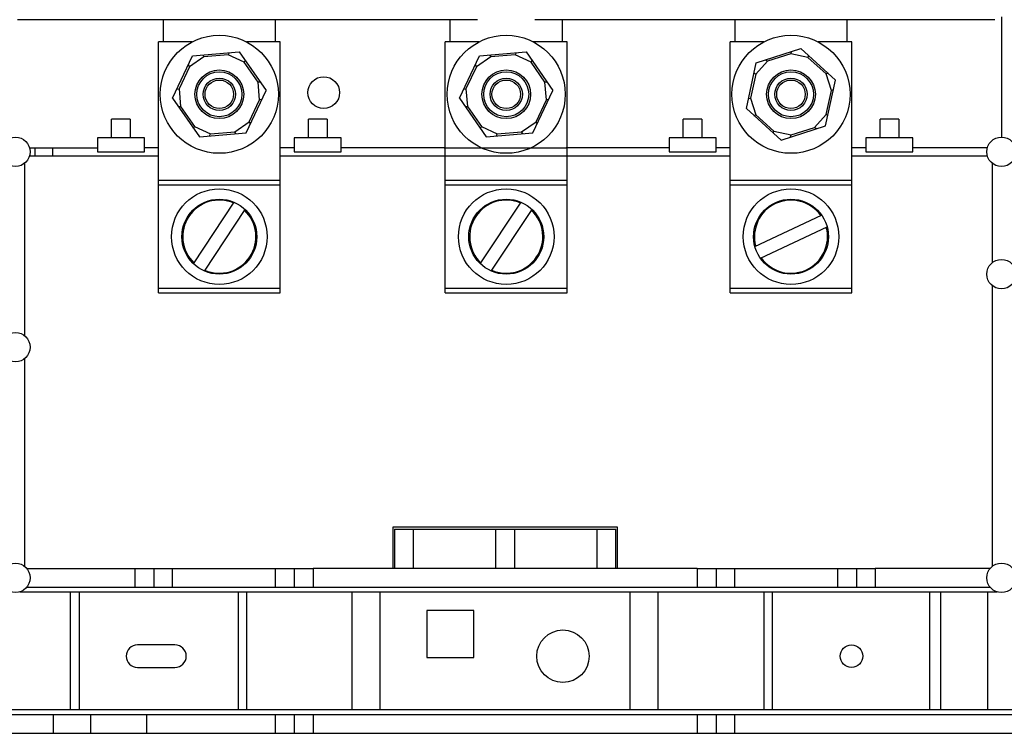
# Model space of a CAD drawing. Units: inches. Extents: x 1 to 143, y 2 to 35.
# Drawn here: x 3 to 3, y 5 to 6 of the extents above; entities that cross this region are included whole.
import ezdxf

# ---------------------------------------------------------------- set-up
doc = ezdxf.new("R2010")
doc.units = ezdxf.units.IN
doc.header["$MEASUREMENT"] = 0
doc.layers.add('Device', color=7, linetype='Continuous')

msp = doc.modelspace()

# ---------------------------------------------------------------- linework, layer by layer
at = {"layer": 'Device', "color": 7, "linetype": 'Continuous'}
for p, q in [((2.925566207367691, 5.539226955258272), (2.925566207367691, 5.513855898979273)), ((2.814945792113452, 5.53865814074133), (2.717781885333796, 5.53865814074133)), ((2.748528529159064, 5.53865814074133), (2.748528529159064, 5.533978046249803)), ((2.772275308820067, 5.533978046249803), (2.772275308820067, 5.53865814074133)), ((2.809108042113454, 5.53865814074133), (2.809108042113454, 5.533978046249803)), ((2.92418097855413, 5.53865814074133), (2.82701707177446, 5.53865814074133)), ((2.832854821774458, 5.533978046249803), (2.832854821774458, 5.53865814074133)), ((2.869241325769227, 5.53865814074133), (2.869241325769227, 5.533978046249803)), ((2.892988105430245, 5.533978046249803), (2.892988105430245, 5.53865814074133)), ((2.754690474275488, 5.533978046249803), (2.747539080006522, 5.533978046249803)), ((2.747539080006522, 5.480943571673535), (2.747539080006522, 5.533978046249803)), ((2.773264757972623, 5.533978046249803), (2.766113363703656, 5.533978046249803)), ((2.773264757972623, 5.480943571673535), (2.773264757972623, 5.533978046249803)), ((2.815269987229872, 5.533978046249803), (2.808118592960913, 5.533978046249803)), ((2.808118592960913, 5.480943571673535), (2.808118592960913, 5.533978046249803)), ((2.833844270927006, 5.533978046249803), (2.826692876658047, 5.533978046249803)), ((2.833844270927006, 5.480943571673535), (2.833844270927006, 5.533978046249803)), ((2.875403270885652, 5.533978046249803), (2.868251876616693, 5.533978046249803)), ((2.868251876616693, 5.480943571673535), (2.868251876616693, 5.533978046249803)), ((2.893977554582801, 5.533978046249803), (2.886826160313834, 5.533978046249803)), ((2.893977554582801, 5.480943571673535), (2.893977554582801, 5.533978046249803)), ((2.75054224365476, 5.522066899847033), (2.754753872691669, 5.5310202871092)), ((2.757144678081335, 5.530824205033952), (2.754104928917439, 5.528710899619572)), ((2.754753872691669, 5.5310202871092), (2.764613548026507, 5.531849602999543)), ((2.756883805996939, 5.531199439816302), (2.757144678081335, 5.530824205033952)), ((2.762289087905668, 5.53125691104816), (2.757144678081335, 5.530824205033952)), ((2.762483614717265, 5.531670450292438), (2.762289087905668, 5.53125691104816)), ((2.765639138661566, 5.529681063759053), (2.762289087905668, 5.53125691104816)), ((2.764613548026507, 5.531849602999543), (2.770261594324392, 5.523725531635641)), ((2.811121756609129, 5.522066899847033), (2.815333385646053, 5.5310202871092)), ((2.817724191035726, 5.530824205033952), (2.814684441871815, 5.528710899619572)), ((2.815333385646053, 5.5310202871092), (2.82519306098089, 5.531849602999543)), ((2.817463318951337, 5.531199439816302), (2.817724191035726, 5.530824205033952)), ((2.822868600860065, 5.53125691104816), (2.817724191035726, 5.530824205033952)), ((2.823063127671656, 5.531670450292438), (2.822868600860065, 5.53125691104816)), ((2.826218651615957, 5.529681063759053), (2.822868600860065, 5.53125691104816)), ((2.82519306098089, 5.531849602999543), (2.830841107278783, 5.523725531635641)), ((2.873794083121869, 5.529552739058872), (2.883219117653805, 5.5325643310962)), ((2.881085879323191, 5.531467201739879), (2.876168248814519, 5.529895865650261)), ((2.881183077488661, 5.531913752862785), (2.881085879323191, 5.531467201739879)), ((2.884703356844565, 5.53067980659376), (2.881085879323191, 5.531467201739879)), ((2.883219117653805, 5.5325643310962), (2.890539750131698, 5.525907807782623)), ((2.884800555014007, 5.531126357712715), (2.884703356844565, 5.53067980659376)), ((2.888522989070605, 5.52720668168919), (2.884703356844565, 5.53067980659376)), ((2.754104928917439, 5.528710899619572), (2.75190745840931, 5.524039357016232)), ((2.753844056833056, 5.529086134401918), (2.754104928917439, 5.528710899619572)), ((2.7658336654771, 5.530094603003331), (2.765639138661566, 5.529681063759053)), ((2.768586077977812, 5.52544222717388), (2.765639138661566, 5.529681063759053)), ((2.814684441871815, 5.528710899619572), (2.8124869713637, 5.524039357016232)), ((2.814423569787447, 5.529086134401918), (2.814684441871815, 5.528710899619572)), ((2.826413178431483, 5.530094603003331), (2.826218651615957, 5.529681063759053)), ((2.829165590932217, 5.52544222717388), (2.826218651615957, 5.529681063759053)), ((2.871689681067775, 5.519884623700062), (2.873794083121869, 5.529552739058872)), ((2.876168248814519, 5.529895865650261), (2.873677605848354, 5.527156735792023)), ((2.875830123283063, 5.53020331729229), (2.876168248814519, 5.529895865650261)), ((2.873677605848354, 5.527156735792023), (2.872579607565708, 5.522112274801785)), ((2.873339480320869, 5.527464187434052), (2.873677605848354, 5.527156735792023)), ((2.888958312771496, 5.527345781166112), (2.888522989070605, 5.52720668168919)), ((2.889649823633771, 5.523680156680882), (2.888522989070605, 5.52720668168919)), ((2.76904147687377, 5.52548053163185), (2.768586077977812, 5.52544222717388)), ((2.768896379569814, 5.521753074466432), (2.768586077977812, 5.52544222717388)), ((2.829620989828154, 5.52548053163185), (2.829165590932217, 5.52544222717388)), ((2.829475892524204, 5.521753074466432), (2.829165590932217, 5.52544222717388)), ((2.888435348077618, 5.516239692423792), (2.890539750131698, 5.525907807782623)), ((2.751452059513372, 5.524001052554301), (2.75190745840931, 5.524039357016232)), ((2.75190745840931, 5.524039357016232), (2.75221776000134, 5.520350204312741)), ((2.766049965287475, 5.514772144373463), (2.770261594324392, 5.523725531635641)), ((2.81203157246777, 5.524001052554301), (2.8124869713637, 5.524039357016232)), ((2.8124869713637, 5.524039357016232), (2.812797272955731, 5.520350204312741)), ((2.826629478241873, 5.514772144373463), (2.830841107278783, 5.523725531635641)), ((2.888551825347161, 5.518635695690644), (2.889649823633771, 5.523680156680882)), ((2.890085147330669, 5.523819256161751), (2.889649823633771, 5.523680156680882)), ((2.75054224365476, 5.522066899847033), (2.756190289952645, 5.513942828483131)), ((2.751762361105367, 5.52031189985081), (2.75221776000134, 5.520350204312741)), ((2.75221776000134, 5.520350204312741), (2.755164699313607, 5.516111367723614)), ((2.766698909061706, 5.517081531867053), (2.768896379569814, 5.521753074466432)), ((2.769351778465765, 5.521791378928359), (2.768896379569814, 5.521753074466432)), ((2.811121756609129, 5.522066899847033), (2.81676980290705, 5.513942828483131)), ((2.812341874059758, 5.52031189985081), (2.812797272955731, 5.520350204312741)), ((2.812797272955731, 5.520350204312741), (2.81574421226799, 5.516111367723614)), ((2.827278422016096, 5.517081531867053), (2.829475892524204, 5.521753074466432)), ((2.829931291420156, 5.521791378928359), (2.829475892524204, 5.521753074466432)), ((2.872144283868767, 5.521973175324881), (2.872579607565708, 5.522112274801785)), ((2.872579607565708, 5.522112274801785), (2.873706442124909, 5.518585749793484)), ((2.871689681067775, 5.519884623700062), (2.87901031354566, 5.513228100386463)), ((2.873271118427983, 5.518446650316559), (2.873706442124909, 5.518585749793484)), ((2.873706442124909, 5.518585749793484), (2.877526074350936, 5.5151126248889)), ((2.886061182384953, 5.515896565832399), (2.888551825347161, 5.518635695690644)), ((2.888889950878625, 5.518328244048611), (2.888551825347161, 5.518635695690644)), ((2.741602385091266, 5.517675172708078), (2.737644588481086, 5.517675172708078)), ((2.737644588481086, 5.513717376097912), (2.737644588481086, 5.517675172708078)), ((2.741602385091266, 5.517675172708078), (2.741602385091266, 5.513717376097912)), ((2.754970172502023, 5.515697828479329), (2.755164699313607, 5.516111367723614)), ((2.755164699313607, 5.516111367723614), (2.758514750073456, 5.514535520434503)), ((2.763659159897809, 5.514968226448712), (2.766698909061706, 5.517081531867053)), ((2.76695978114213, 5.516706297080741), (2.766698909061706, 5.517081531867053)), ((2.783159249498052, 5.517675172708078), (2.779201452887879, 5.517675172708078)), ((2.779201452887879, 5.513717376097912), (2.779201452887879, 5.517675172708078)), ((2.783159249498052, 5.517675172708078), (2.783159249498052, 5.513717376097912)), ((2.815549685456414, 5.515697828479329), (2.81574421226799, 5.516111367723614)), ((2.81574421226799, 5.516111367723614), (2.819094263027846, 5.514535520434503)), ((2.824238672852186, 5.514968226448712), (2.827278422016096, 5.517081531867053)), ((2.827539294096521, 5.516706297080741), (2.827278422016096, 5.517081531867053)), ((2.862315181701437, 5.517675172708078), (2.858357385091271, 5.517675172708078)), ((2.858357385091271, 5.513717376097912), (2.858357385091271, 5.517675172708078)), ((2.862315181701437, 5.517675172708078), (2.862315181701437, 5.513717376097912)), ((2.87901031354566, 5.513228100386463), (2.888435348077618, 5.516239692423792)), ((2.903872046108201, 5.517675172708078), (2.899914249498057, 5.517675172708078)), ((2.899914249498057, 5.513717376097912), (2.899914249498057, 5.517675172708078)), ((2.903872046108201, 5.517675172708078), (2.903872046108201, 5.513717376097912)), ((2.756190289952645, 5.513942828483131), (2.766049965287475, 5.514772144373463)), ((2.758320223261872, 5.514121981190232), (2.758514750073456, 5.514535520434503)), ((2.758514750073456, 5.514535520434503), (2.763659159897809, 5.514968226448712)), ((2.763920031978241, 5.514592991666362), (2.763659159897809, 5.514968226448712)), ((2.81676980290705, 5.513942828483131), (2.826629478241873, 5.514772144373463)), ((2.818899736216277, 5.514121981190232), (2.819094263027846, 5.514535520434503)), ((2.819094263027846, 5.514535520434503), (2.824238672852186, 5.514968226448712)), ((2.824499544932632, 5.514592991666362), (2.824238672852186, 5.514968226448712)), ((2.87742887618548, 5.514666073769963), (2.877526074350936, 5.5151126248889)), ((2.877526074350936, 5.5151126248889), (2.881143551876281, 5.514325229742784)), ((2.881046353710818, 5.513878678619871), (2.881143551876281, 5.514325229742784)), ((2.881143551876281, 5.514325229742784), (2.886061182384953, 5.515896565832399)), ((2.886399307916424, 5.515589114190373), (2.886061182384953, 5.515896565832399)), ((2.744570732548876, 5.513717376097912), (2.734676241023461, 5.513717376097912)), ((2.734676241023461, 5.513717376097912), (2.734676241023461, 5.510749028640284)), ((2.744570732548876, 5.510749028640284), (2.744570732548876, 5.513717376097912)), ((2.786127596955676, 5.513717376097912), (2.776233105430226, 5.513717376097912)), ((2.776233105430226, 5.513717376097912), (2.776233105430226, 5.510749028640284)), ((2.786127596955676, 5.510749028640284), (2.786127596955676, 5.513717376097912)), ((2.865283529159061, 5.513717376097912), (2.855389037633639, 5.513717376097912)), ((2.855389037633639, 5.513717376097912), (2.855389037633639, 5.510749028640284)), ((2.865283529159061, 5.510749028640284), (2.865283529159061, 5.513717376097912)), ((2.90684039356584, 5.513717376097912), (2.896945902040418, 5.513717376097912)), ((2.896945902040418, 5.513717376097912), (2.896945902040418, 5.510749028640284)), ((2.90684039356584, 5.510749028640284), (2.90684039356584, 5.513717376097912)), ((2.720327714577085, 5.511602763997189), (2.734676241023461, 5.511602763997189)), ((2.720327714577085, 5.509895293283382), (2.747539080006522, 5.509895293283382)), ((2.721535709455008, 5.509895293283382), (2.721535709455008, 5.511602763997189)), ((2.725256038268565, 5.509895293283382), (2.725256038268565, 5.511602763997189)), ((2.734676241023461, 5.510749028640284), (2.744570732548876, 5.510749028640284)), ((2.747539080006522, 5.511602763997189), (2.744570732548876, 5.511602763997189)), ((2.776233105430226, 5.511602763997189), (2.773264757972623, 5.511602763997189)), ((2.773264757972623, 5.509895293283382), (2.80789547831159, 5.509895293283382)), ((2.776233105430226, 5.510749028640284), (2.786127596955676, 5.510749028640284)), ((2.80789547831159, 5.511602763997189), (2.786127596955676, 5.511602763997189)), ((2.855389037633639, 5.511602763997189), (2.833621156277705, 5.511602763997189)), ((2.833621156277705, 5.509895293283382), (2.868251876616693, 5.509895293283382)), ((2.855389037633639, 5.510749028640284), (2.865283529159061, 5.510749028640284)), ((2.868251876616693, 5.511602763997189), (2.865283529159061, 5.511602763997189)), ((2.896945902040418, 5.511602763997189), (2.893977554582801, 5.511602763997189)), ((2.893977554582801, 5.509895293283382), (2.922578937838811, 5.509895293283382)), ((2.896945902040418, 5.510749028640284), (2.90684039356584, 5.510749028640284)), ((2.922578937838811, 5.511602763997189), (2.90684039356584, 5.511602763997189)), ((2.719365003977867, 5.471825861101141), (2.719365003977867, 5.508392377535372)), ((2.923587309062629, 5.508353907597964), (2.923587309062629, 5.487299737814251)), ((2.773264757972623, 5.504690351334553), (2.747539080006522, 5.504690351334553)), ((2.833844270927006, 5.504690351334553), (2.808118592960913, 5.504690351334553)), ((2.893977554582801, 5.504690351334553), (2.868251876616693, 5.504690351334553)), ((2.754930953076691, 5.487096371671601), (2.763566478979339, 5.500072454325203)), ((2.815510466031061, 5.487096371671601), (2.82414599193373, 5.500072454325203)), ((2.757237358995848, 5.485561468682882), (2.765872884902453, 5.49853755133649)), ((2.817816871950239, 5.485561468682882), (2.826452397856844, 5.49853755133649)), ((2.873470694113617, 5.490761346860502), (2.887582178115704, 5.497380791540714)), ((2.874647253083776, 5.488253131467374), (2.888758737085848, 5.494872576147593)), ((2.747539080006522, 5.480943571673535), (2.773264757972623, 5.480943571673535)), ((2.808118592960913, 5.480943571673535), (2.833844270927006, 5.480943571673535)), ((2.868251876616693, 5.480943571673535), (2.893977554582801, 5.480943571673535)), ((2.923587309062629, 5.482509495733559), (2.923587309062629, 5.423140606275183)), ((2.719365003977867, 5.423102136337771), (2.719365003977867, 5.467112558891301)), ((2.844505096955675, 5.431431536080311), (2.797011537633633, 5.431431536080311)), ((2.797011537633633, 5.431431536080311), (2.797011537633633, 5.42272438353794)), ((2.797407317294667, 5.431035756419302), (2.844109317294656, 5.431035756419302)), ((2.797407317294667, 5.431035756419302), (2.797407317294667, 5.42272438353794)), ((2.801365113904811, 5.431035756419302), (2.801365113904811, 5.42272438353794)), ((2.818779418989568, 5.42272438353794), (2.818779418989568, 5.431035756419302)), ((2.822737215599727, 5.431035756419302), (2.822737215599727, 5.42272438353794)), ((2.840151520684476, 5.42272438353794), (2.840151520684476, 5.431035756419302)), ((2.844109317294656, 5.42272438353794), (2.844109317294656, 5.431035756419302)), ((2.844505096955675, 5.42272438353794), (2.844505096955675, 5.431431536080311)), ((2.719735566086587, 5.42272438353794), (2.742591834243807, 5.42272438353794)), ((2.742591834243807, 5.42272438353794), (2.780190902040413, 5.42272438353794)), ((2.746549630853981, 5.42272438353794), (2.746549630853981, 5.418766586927784)), ((2.776233105430226, 5.42272438353794), (2.776233105430226, 5.418766586927784)), ((2.861325732548909, 5.42272438353794), (2.780190902040413, 5.42272438353794)), ((2.861325732548909, 5.42272438353794), (2.898924800345508, 5.42272438353794)), ((2.865283529159061, 5.42272438353794), (2.865283529159061, 5.418766586927784)), ((2.894967003735342, 5.42272438353794), (2.894967003735342, 5.418766586927784)), ((2.923171086329315, 5.42272438353794), (2.898924800345508, 5.42272438353794)), ((2.719735566086587, 5.418766586927784), (2.742591834243807, 5.418766586927784)), ((2.742591834243807, 5.418766586927784), (2.898924800345508, 5.418766586927784)), ((2.898924800345508, 5.418766586927784), (2.923171086329315, 5.418766586927784)), ((2.718257809026571, 5.417777137775232), (2.924648843389345, 5.417777137775232)), ((2.814130501759838, 5.413819341165059), (2.804236010234408, 5.413819341165059)), ((2.804236010234408, 5.413819341165059), (2.804236010234408, 5.40392484963964)), ((2.814130501759838, 5.40392484963964), (2.814130501759838, 5.413819341165059)), ((2.751027376859231, 5.406575575069663), (2.743111783638884, 5.406575575069663)), ((2.804236010234408, 5.40392484963964), (2.814130501759838, 5.40392484963964)), ((2.743111783638884, 5.401792764005414), (2.751027376859231, 5.401792764005414)), ((2.999972783638885, 5.392843019131163), (2.663955851435514, 5.392843019131163)), ((2.679787037876171, 5.391853569978622), (2.978600681943977, 5.391853569978622)), ((2.733217292113455, 5.391853569978622), (2.733217292113455, 5.387895773368452)), ((2.776233105430226, 5.391853569978622), (2.776233105430226, 5.387895773368452)), ((2.865283529159061, 5.391853569978622), (2.865283529159061, 5.387895773368452)), ((2.679787037876171, 5.387895773368452), (2.978600681943977, 5.387895773368452))]:
    msp.add_line(p, q, dxfattribs=at)
at = {"layer": 'Device'}
for p, q in [((2.80789547831159, 5.511602763997189), (2.833621156277705, 5.511602763997189)), ((2.80789547831159, 5.509895293283382), (2.833621156277705, 5.509895293283382))]:
    msp.add_line(p, q, dxfattribs=at)
at = {"layer": 'Device', "color": 9, "linetype": 'Continuous'}
for p, q in [((2.773264757972623, 5.503700902182008), (2.747539080006522, 5.503700902182008)), ((2.833844270927006, 5.503700902182008), (2.808118592960913, 5.503700902182008)), ((2.893977554582801, 5.503700902182008), (2.868251876616693, 5.503700902182008)), ((2.747539080006522, 5.48193302082608), (2.773264757972623, 5.48193302082608)), ((2.808118592960913, 5.48193302082608), (2.833844270927006, 5.48193302082608)), ((2.868251876616693, 5.48193302082608), (2.893977554582801, 5.48193302082608)), ((2.742591834243807, 5.42272438353794), (2.742591834243807, 5.418766586927784)), ((2.750507427464161, 5.418766586927784), (2.750507427464161, 5.42272438353794)), ((2.772275308820067, 5.418766586927784), (2.772275308820067, 5.42272438353794)), ((2.780190902040413, 5.42272438353794), (2.780190902040413, 5.418766586927784)), ((2.861325732548909, 5.42272438353794), (2.861325732548909, 5.418766586927784)), ((2.869241325769227, 5.418766586927784), (2.869241325769227, 5.42272438353794)), ((2.891009207125155, 5.418766586927784), (2.891009207125155, 5.42272438353794)), ((2.898924800345508, 5.42272438353794), (2.898924800345508, 5.418766586927784)), ((2.728903395527706, 5.417777137775232), (2.728903395527706, 5.392843019131163)), ((2.730803685263847, 5.417777137775232), (2.730803685263847, 5.392843019131163)), ((2.764371945951158, 5.417777137775232), (2.764371945951158, 5.392843019131163)), ((2.76613527206305, 5.417777137775232), (2.76613527206305, 5.392843019131163)), ((2.788454485010558, 5.392843019131163), (2.788454485010558, 5.417777137775232)), ((2.794332238716837, 5.392843019131163), (2.794332238716837, 5.417777137775232)), ((2.847184395872478, 5.392843019131163), (2.847184395872478, 5.417777137775232)), ((2.853062149574786, 5.392843019131163), (2.853062149574786, 5.417777137775232)), ((2.875381362526259, 5.417777137775232), (2.875381362526259, 5.392843019131163)), ((2.877144688638143, 5.417777137775232), (2.877144688638143, 5.392843019131163)), ((2.910335868658418, 5.417777137775232), (2.910335868658418, 5.392843019131163)), ((2.91267894030592, 5.417777137775232), (2.91267894030592, 5.392843019131163)), ((2.922668924210225, 5.392843019131163), (2.922668924210225, 5.417777137775232)), ((2.725301698893123, 5.391853569978622), (2.725301698893123, 5.387895773368452)), ((2.745090681943974, 5.387895773368452), (2.745090681943974, 5.391853569978622)), ((2.772275308820067, 5.387895773368452), (2.772275308820067, 5.391853569978622)), ((2.780190902040413, 5.391853569978622), (2.780190902040413, 5.387895773368452)), ((2.861325732548909, 5.391853569978622), (2.861325732548909, 5.387895773368452)), ((2.869241325769227, 5.387895773368452), (2.869241325769227, 5.391853569978622))]:
    msp.add_line(p, q, dxfattribs=at)
at = {"layer": 'Device', "color": 7, "linetype": 'Continuous'}
for centre, radius in [((2.760401918989555, 5.52289621574133), 0.0124670593220339), ((2.820981431943945, 5.52289621574133), 0.0124670593220339), ((2.881114715599733, 5.52289621574133), 0.0124670593220339), ((2.760401918989555, 5.52289621574133), 0.0051451355932203), ((2.760401918989555, 5.52289621574133), 0.0047493559322034), ((2.782441410268493, 5.52325241743625), 0.0033641271186441), ((2.820981431943945, 5.52289621574133), 0.0051451355932203), ((2.820981431943945, 5.52289621574133), 0.0047493559322034), ((2.881114715599733, 5.52289621574133), 0.0051451355932203), ((2.881114715599733, 5.52289621574133), 0.0047493559322034), ((2.760401918989555, 5.52289621574133), 0.0034135995762712), ((2.820981431943945, 5.52289621574133), 0.0034135995762712), ((2.881114715599733, 5.52289621574133), 0.0034135995762712), ((2.717340445048226, 5.510749028640284), 0.0031068703389831), ((2.925566207367691, 5.510749028640284), 0.0031068703389831), ((2.760401918989555, 5.49281696150404), 0.0100923813559322), ((2.820981431943945, 5.49281696150404), 0.0100923813559322), ((2.881114715599733, 5.49281696150404), 0.0100923813559322), ((2.760401918989555, 5.49281696150404), 0.007915593220339), ((2.820981431943945, 5.49281696150404), 0.007915593220339), ((2.881114715599733, 5.49281696150404), 0.007915593220339), ((2.925566207367691, 5.484904616775882), 0.0031068703389831), ((2.717340445048226, 5.46946920999622), 0.0031068703389831), ((2.717340445048226, 5.42074548523286), 0.0031068703389831), ((2.925566207367691, 5.42074548523286), 0.0031068703389831), ((2.83295312678921, 5.404184169535561), 0.0055409152542373), ((2.893903834486341, 5.404184169535561), 0.0023914055301498)]:
    msp.add_circle(centre, radius, dxfattribs=at)
at = {"layer": 'Device', "color": 9, "linetype": 'Continuous'}
for centre in [(2.760401918989555, 5.52289621574133), (2.820981431943945, 5.52289621574133), (2.881114715599733, 5.52289621574133)]:
    msp.add_circle(centre, 0.0030178199152542, dxfattribs=at)
at = {"layer": 'Device', "color": 7, "linetype": 'Continuous'}
for centre, radius, start, end in [((2.760401918989555, 5.49281696150404), 0.0077177033898305, 66.69630039239954, 226.0165186045996), ((2.820981431943945, 5.49281696150404), 0.0077177033898305, 66.69630039239954, 226.0165186045996), ((2.881114715599733, 5.49281696150404), 0.0077177033898305, 35.4703243923997, 194.7905426045998), ((2.760401918989555, 5.49281696150404), 0.0077177033898305, 246.6963003923995, 46.01651860459906), ((2.820981431943945, 5.49281696150404), 0.0077177033898305, 246.6963003923995, 46.01651860459906), ((2.881114715599733, 5.49281696150404), 0.0077177033898305, 215.4703243923995, 14.79054260459979), ((2.743111783638884, 5.404184169535561), 0.0023914055301498, 90, 270), ((2.751027376859231, 5.404184169535561), 0.0023914055301498, 270, 90)]:
    msp.add_arc(centre, radius, start, end, dxfattribs=at)

doc.saveas('drawing.dxf')
